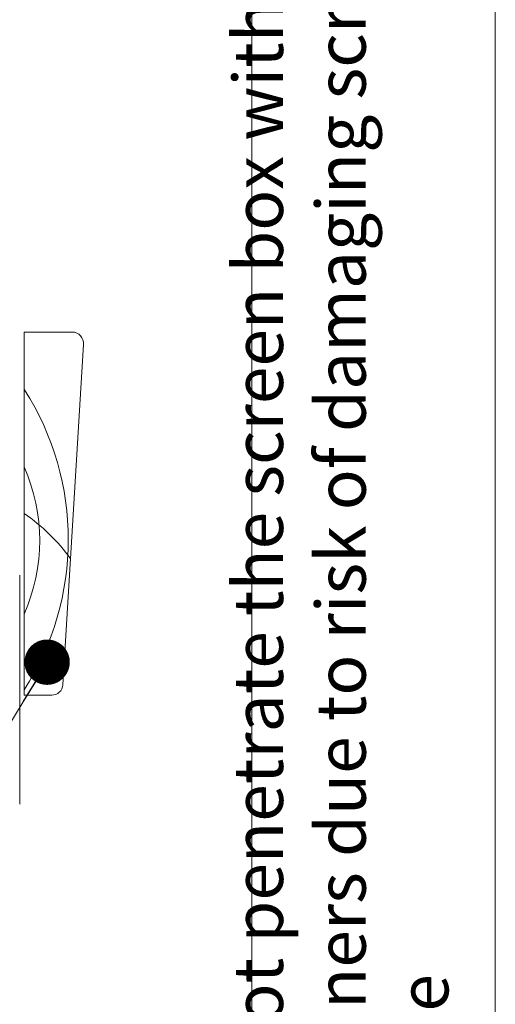
# Model space of a CAD drawing. Units: inches. Extents: x 688 to 1287, y -259 to 3.
# Drawn here: x 885 to 889, y -200 to -192 of the extents above; entities that cross this region are included whole.
import ezdxf

# ---------------------------------------------------------------- set-up
doc = ezdxf.new("R2010")
doc.units = ezdxf.units.IN
doc.header["$LTSCALE"] = 0.1
doc.layers.get('0').update_dxf_attribs({"lineweight": 0})
for name, color, linetype, lineweight in [('A-Door', 7, 'Continuous', 0), ('A-Hatch', 250, 'Continuous', 0), ('A-Text', 10, 'Continuous', 18), ('A-Trims', 2, 'Continuous', 0), ('A_Text', 7, 'Continuous', 0)]:
    doc.layers.add(name, color=color, linetype=linetype, lineweight=lineweight)
doc.styles.add('ARIAL', font='arial.ttf')
doc.styles.add('text', font='arial.ttf', dxfattribs={"height": 12.5})
doc.dimstyles.new('Scale0005-2 mm DOT', dxfattribs={"dimtxt": 0.5, "dimasz": 0.375, "dimexe": 5, "dimexo": 100, "dimgap": 0.25, "dimtad": 1, "dimlunit": 4, "dimtxsty": 'ARIAL', "dimblk": 'Tick imperial', "dimcen": 2, "dimse1": 1, "dimse2": 1, "dimclrd": 250, "dimclre": 5, "dimclrt": 256, "dimaunit": 1, "dimazin": 0, "dimtfac": 0.6, "dimtix": 1, "dimtmove": 2, "dimatfit": 3, "dimldrblk": 'DOT', "dimfxl": 1, "dimlwd": -1, "dimarcsym": 0})

# ---------------------------------------------------------------- blocks, each defined once
blk = doc.blocks.new('_Dot')
at = {"color": 0, "linetype": 'ByBlock', "lineweight": -2}
blk.add_line((-0.5, 0), (-1, 0), dxfattribs=at)
at = {"color": 0, "linetype": 'ByBlock', "const_width": 0.5}
blk.add_lwpolyline([(-0.25, 0, 1), (0.25, 0, 1)], format="xyb", close=True, dxfattribs=at)
blk = doc.blocks.new('Tick imperial')
h = blk.add_hatch(color=256)
h.paths.add_polyline_path([(0.446, 0.427), (0.427, 0.446), (0, 0.019), (0, 0), (0.019, 0)])
h.paths.add_polyline_path([(0, -0.019), (0, 0), (-0.019, 0), (-0.446, -0.427), (-0.427, -0.446)])
for p, q in [((0, -1.5), (0, 1.5)), ((-0.446, -0.427), (0.427, 0.446)), ((-0.427, -0.446), (0.446, 0.427)), ((-1.023, 0), (1.023, 0))]:
    blk.add_line(p, q)
for points in [[(0.297, 0.284), (0.284, 0.297)], [(-0.446, -0.427), (-0.427, -0.446)]]:
    blk.add_lwpolyline(points)
blk = doc.blocks.new('400head')
blk.add_line((118.67, 83), (118.67, 131))

msp = doc.modelspace()

# ---------------------------------------------------------------- linework, layer by layer
at = {"layer": 'A-Hatch', "color": 251}
for centre, radius, start, end in [((883.1286, -195.9564), 2.2925, 327.23883, 32.65151), ((883.6775, -195.9642), 1.5067, 336.22162, 23.77838), ((884.1513, -197.0546), 1.5947, 36.11278, 55.41939)]:
    msp.add_arc(centre, radius, start, end, dxfattribs=at)
at = {"layer": 'A-Text', "color": 1, "true_color": 0xff0000}
msp.add_lwpolyline([(888.9525, -202.0485), (888.9525, -188.7338), (886.939, -188.7338), (886.939, -202.0485)], close=True, dxfattribs=at)
at = {"layer": 'A-Trims'}
msp.add_lwpolyline([(885.5458, -194.3447), (885.377, -197.1572, -0.385314), (885.2837, -197.2417), (885.0564, -197.2417), (885.0564, -194.2417), (885.4525, -194.2417, -0.443716)], format="xyb", close=True, dxfattribs=at)

# ---------------------------------------------------------------- block references
at = {"layer": 'A-Door', "xscale": 0.0393863417514319, "yscale": 0.0393863417514319, "zscale": 0.0393863417514319}
msp.add_blockref('400head', (880.3448, -201.4112), dxfattribs=at)

# ---------------------------------------------------------------- texts
at = {"layer": 'A-Text', "color": 1, "true_color": 0xff0000, "insert": (888.5643, -201.1154), "char_height": 0.410269, "attachment_point": 7, "rotation": 90, "style": 'text'}
msp.add_mtext_dynamic_manual_height_columns('do not penetrate the screen box with fasteners due to risk of damaging screen inside', width=12.131634, gutter_width=62.5, heights=[0], dxfattribs=at)

# ---------------------------------------------------------------- leaders
at = {"layer": 'A_Text', "color": 251}
msp.add_leader([(885.2459, -196.9695), (881.9515, -202.4022), (871.3141, -202.4022)], dimstyle='Scale0005-2 mm DOT', dxfattribs=at)

doc.saveas('drawing.dxf')
